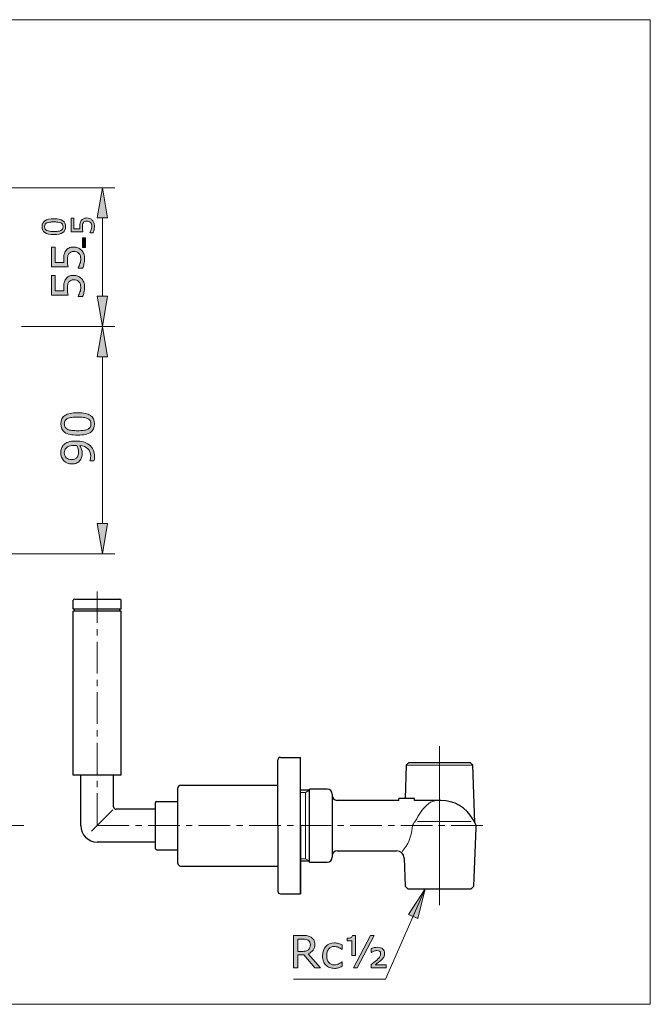
# Model space of a CAD drawing. Units: inches. Extents: x 5 to 63, y 5 to 46.9.
# Drawn here: x 38.1 to 63, y 5 to 44 of the extents above; entities that cross this region are included whole.
import ezdxf

# ---------------------------------------------------------------- set-up
doc = ezdxf.new("R2010")
doc.units = ezdxf.units.IN
doc.header["$MEASUREMENT"] = 0
doc.linetypes.add('CENTER', pattern=[2, 1.25, -0.25, 0.25, -0.25])
for name, color, linetype, lineweight in [('benda', 7, 'Continuous', 30), ('BIDANG', 7, 'Continuous', 13), ('center', 7, 'CENTER', 13), ('UKUR', 7, 'Continuous', 13)]:
    doc.layers.add(name, color=color, linetype=linetype, lineweight=lineweight)

msp = doc.modelspace()

# ---------------------------------------------------------------- hatches: boundary and pattern name
at = {"layer": 'UKUR'}
h = msp.add_hatch(color=256, dxfattribs=at)
h.dxf.hatch_style = 2
h.paths.add_polyline_path([(41.156, 36.162), (41.556, 36.162), (41.356, 37.362)])
h = msp.add_hatch(color=256, dxfattribs=at)
h.dxf.hatch_style = 2
edge = h.paths.add_edge_path()
edge.add_spline(control_points=[(39.435, 36.128), (39.597, 36.128), (39.715, 36.103), (39.79, 36.052), (39.866, 36.002), (39.903, 35.923), (39.903, 35.817), (39.903, 35.709), (39.865, 35.631), (39.789, 35.581), (39.712, 35.532), (39.595, 35.507), (39.436, 35.507), (39.277, 35.507), (39.159, 35.532), (39.083, 35.582), (39.006, 35.632), (38.969, 35.711), (38.969, 35.817), (38.969, 35.925), (39.007, 36.004), (39.085, 36.053), (39.162, 36.103), (39.279, 36.128), (39.435, 36.128)], knot_values=[0, 0, 0, 0, 1, 1, 1, 2, 2, 2, 3, 3, 3, 4, 4, 4, 5, 5, 5, 6, 6, 6, 7, 7, 7, 8, 8, 8, 8], degree=3, periodic=0)
edge = h.paths.add_edge_path()
edge.add_spline(control_points=[(39.709, 35.969), (39.676, 35.983), (39.638, 35.993), (39.594, 35.998), (39.55, 36.003), (39.497, 36.006), (39.435, 36.006), (39.374, 36.006), (39.321, 36.003), (39.276, 35.998), (39.231, 35.993), (39.193, 35.983), (39.161, 35.969), (39.13, 35.955), (39.107, 35.935), (39.091, 35.911), (39.076, 35.887), (39.068, 35.856), (39.068, 35.817), (39.068, 35.78), (39.076, 35.748), (39.091, 35.724), (39.107, 35.699), (39.131, 35.679), (39.162, 35.665), (39.192, 35.651), (39.231, 35.642), (39.279, 35.637), (39.327, 35.632), (39.379, 35.629), (39.436, 35.629), (39.499, 35.629), (39.552, 35.631), (39.594, 35.636), (39.636, 35.64), (39.674, 35.65), (39.707, 35.664), (39.738, 35.677), (39.763, 35.696), (39.779, 35.72), (39.795, 35.745), (39.804, 35.777), (39.804, 35.817), (39.804, 35.855), (39.796, 35.887), (39.78, 35.911), (39.765, 35.936), (39.741, 35.956), (39.709, 35.969)], knot_values=[0, 0, 0, 0, 1, 1, 1, 2, 2, 2, 3, 3, 3, 4, 4, 4, 5, 5, 5, 6, 6, 6, 7, 7, 7, 8, 8, 8, 9, 9, 9, 10, 10, 10, 11, 11, 11, 12, 12, 12, 13, 13, 13, 14, 14, 14, 15, 15, 15, 16, 16, 16, 16], degree=3, periodic=0)
h = msp.add_hatch(color=256, dxfattribs=at)
h.dxf.hatch_style = 2
edge = h.paths.add_edge_path()
edge.add_spline(control_points=[(40.737, 36.162), (40.779, 36.162), (40.819, 36.154), (40.857, 36.139), (40.895, 36.124), (40.928, 36.103), (40.953, 36.076), (40.981, 36.047), (41.004, 36.013), (41.019, 35.973), (41.033, 35.933), (41.041, 35.887), (41.041, 35.834), (41.041, 35.785), (41.036, 35.738), (41.026, 35.692), (41.015, 35.647), (41.003, 35.608), (40.988, 35.577), (40.988, 35.577), (40.862, 35.577), (40.862, 35.577), (40.862, 35.577), (40.862, 35.585), (40.862, 35.585), (40.882, 35.618), (40.9, 35.657), (40.915, 35.701), (40.929, 35.745), (40.937, 35.789), (40.937, 35.831), (40.937, 35.86), (40.933, 35.888), (40.924, 35.914), (40.917, 35.941), (40.902, 35.965), (40.882, 35.986), (40.865, 36.004), (40.844, 36.017), (40.82, 36.026), (40.796, 36.035), (40.768, 36.04), (40.736, 36.04), (40.705, 36.04), (40.679, 36.034), (40.658, 36.024), (40.637, 36.013), (40.62, 35.998), (40.607, 35.979), (40.591, 35.958), (40.58, 35.933), (40.574, 35.903), (40.568, 35.873), (40.565, 35.84), (40.565, 35.802), (40.565, 35.767), (40.567, 35.733), (40.572, 35.7), (40.577, 35.668), (40.582, 35.639), (40.587, 35.616), (40.587, 35.616), (40.124, 35.616), (40.124, 35.616), (40.124, 35.616), (40.124, 36.156), (40.124, 36.156), (40.124, 36.156), (40.23, 36.156), (40.23, 36.156), (40.23, 36.156), (40.23, 35.732), (40.23, 35.732), (40.23, 35.732), (40.469, 35.732), (40.469, 35.732), (40.467, 35.749), (40.466, 35.767), (40.465, 35.785), (40.464, 35.803), (40.464, 35.819), (40.464, 35.832), (40.464, 35.881), (40.468, 35.923), (40.476, 35.96), (40.485, 35.997), (40.499, 36.03), (40.52, 36.061), (40.542, 36.093), (40.571, 36.118), (40.605, 36.135), (40.64, 36.153), (40.685, 36.162), (40.737, 36.162)], knot_values=[0, 0, 0, 0, 1, 1, 1, 2, 2, 2, 3, 3, 3, 4, 4, 4, 5, 5, 5, 6, 6, 6, 7, 7, 7, 8, 8, 8, 9, 9, 9, 10, 10, 10, 11, 11, 11, 12, 12, 12, 13, 13, 13, 14, 14, 14, 15, 15, 15, 16, 16, 16, 17, 17, 17, 18, 18, 18, 19, 19, 19, 20, 20, 20, 21, 21, 21, 22, 22, 22, 23, 23, 23, 24, 24, 24, 25, 25, 25, 26, 26, 26, 27, 27, 27, 28, 28, 28, 29, 29, 29, 30, 30, 30, 31, 31, 31, 31], degree=3, periodic=0)
h = msp.add_hatch(color=256, dxfattribs=at)
h.dxf.hatch_style = 2
h.paths.add_polyline_path([(40.684, 35.372), (40.684, 34.996), (40.575, 34.996), (40.575, 35.372)])
h = msp.add_hatch(color=256, dxfattribs=at)
h.dxf.hatch_style = 2
edge = h.paths.add_edge_path()
edge.add_spline(control_points=[(40.217, 35.011), (40.277, 35.011), (40.334, 35), (40.389, 34.979), (40.443, 34.957), (40.489, 34.927), (40.526, 34.889), (40.567, 34.847), (40.597, 34.798), (40.619, 34.741), (40.64, 34.684), (40.651, 34.618), (40.651, 34.542), (40.651, 34.472), (40.644, 34.405), (40.629, 34.34), (40.615, 34.275), (40.597, 34.22), (40.576, 34.175), (40.576, 34.175), (40.394, 34.175), (40.394, 34.175), (40.394, 34.175), (40.394, 34.187), (40.394, 34.187), (40.424, 34.235), (40.45, 34.29), (40.471, 34.353), (40.492, 34.416), (40.502, 34.478), (40.502, 34.539), (40.502, 34.58), (40.496, 34.619), (40.485, 34.657), (40.473, 34.696), (40.453, 34.73), (40.425, 34.76), (40.4, 34.785), (40.37, 34.804), (40.336, 34.817), (40.301, 34.83), (40.261, 34.836), (40.216, 34.836), (40.172, 34.836), (40.135, 34.829), (40.104, 34.814), (40.074, 34.798), (40.049, 34.777), (40.031, 34.75), (40.009, 34.72), (39.994, 34.684), (39.985, 34.641), (39.976, 34.598), (39.971, 34.551), (39.971, 34.498), (39.971, 34.447), (39.975, 34.398), (39.982, 34.352), (39.989, 34.305), (39.995, 34.264), (40.002, 34.231), (40.002, 34.231), (39.342, 34.231), (39.342, 34.231), (39.342, 34.231), (39.342, 35.003), (39.342, 35.003), (39.342, 35.003), (39.492, 35.003), (39.492, 35.003), (39.492, 35.003), (39.492, 34.397), (39.492, 34.397), (39.492, 34.397), (39.834, 34.397), (39.834, 34.397), (39.831, 34.421), (39.829, 34.447), (39.828, 34.473), (39.827, 34.498), (39.827, 34.521), (39.827, 34.54), (39.827, 34.609), (39.833, 34.67), (39.844, 34.723), (39.856, 34.775), (39.877, 34.823), (39.907, 34.866), (39.938, 34.912), (39.979, 34.948), (40.029, 34.973), (40.079, 34.999), (40.142, 35.011), (40.217, 35.011)], knot_values=[0, 0, 0, 0, 1, 1, 1, 2, 2, 2, 3, 3, 3, 4, 4, 4, 5, 5, 5, 6, 6, 6, 7, 7, 7, 8, 8, 8, 9, 9, 9, 10, 10, 10, 11, 11, 11, 12, 12, 12, 13, 13, 13, 14, 14, 14, 15, 15, 15, 16, 16, 16, 17, 17, 17, 18, 18, 18, 19, 19, 19, 20, 20, 20, 21, 21, 21, 22, 22, 22, 23, 23, 23, 24, 24, 24, 25, 25, 25, 26, 26, 26, 27, 27, 27, 28, 28, 28, 29, 29, 29, 30, 30, 30, 31, 31, 31, 31], degree=3, periodic=0)
h = msp.add_hatch(color=256, dxfattribs=at)
h.dxf.hatch_style = 2
edge = h.paths.add_edge_path()
edge.add_spline(control_points=[(40.217, 33.889), (40.277, 33.889), (40.334, 33.878), (40.389, 33.857), (40.443, 33.835), (40.489, 33.805), (40.526, 33.767), (40.567, 33.726), (40.597, 33.676), (40.619, 33.619), (40.64, 33.562), (40.651, 33.496), (40.651, 33.421), (40.651, 33.351), (40.644, 33.283), (40.629, 33.218), (40.615, 33.153), (40.597, 33.098), (40.576, 33.053), (40.576, 33.053), (40.394, 33.053), (40.394, 33.053), (40.394, 33.053), (40.394, 33.066), (40.394, 33.066), (40.424, 33.113), (40.45, 33.168), (40.471, 33.231), (40.492, 33.294), (40.502, 33.356), (40.502, 33.417), (40.502, 33.458), (40.496, 33.497), (40.485, 33.536), (40.473, 33.574), (40.453, 33.608), (40.425, 33.638), (40.4, 33.663), (40.37, 33.682), (40.336, 33.695), (40.301, 33.708), (40.261, 33.714), (40.216, 33.714), (40.172, 33.714), (40.135, 33.707), (40.104, 33.692), (40.074, 33.676), (40.049, 33.655), (40.031, 33.628), (40.009, 33.598), (39.994, 33.562), (39.985, 33.519), (39.976, 33.477), (39.971, 33.429), (39.971, 33.376), (39.971, 33.325), (39.975, 33.277), (39.982, 33.23), (39.989, 33.183), (39.995, 33.143), (40.002, 33.109), (40.002, 33.109), (39.342, 33.109), (39.342, 33.109), (39.342, 33.109), (39.342, 33.881), (39.342, 33.881), (39.342, 33.881), (39.492, 33.881), (39.492, 33.881), (39.492, 33.881), (39.492, 33.275), (39.492, 33.275), (39.492, 33.275), (39.834, 33.275), (39.834, 33.275), (39.831, 33.3), (39.829, 33.325), (39.828, 33.351), (39.827, 33.377), (39.827, 33.399), (39.827, 33.418), (39.827, 33.488), (39.833, 33.548), (39.844, 33.601), (39.856, 33.653), (39.877, 33.701), (39.907, 33.745), (39.938, 33.791), (39.979, 33.826), (40.029, 33.852), (40.079, 33.877), (40.142, 33.889), (40.217, 33.889)], knot_values=[0, 0, 0, 0, 1, 1, 1, 2, 2, 2, 3, 3, 3, 4, 4, 4, 5, 5, 5, 6, 6, 6, 7, 7, 7, 8, 8, 8, 9, 9, 9, 10, 10, 10, 11, 11, 11, 12, 12, 12, 13, 13, 13, 14, 14, 14, 15, 15, 15, 16, 16, 16, 17, 17, 17, 18, 18, 18, 19, 19, 19, 20, 20, 20, 21, 21, 21, 22, 22, 22, 23, 23, 23, 24, 24, 24, 25, 25, 25, 26, 26, 26, 27, 27, 27, 28, 28, 28, 29, 29, 29, 30, 30, 30, 31, 31, 31, 31], degree=3, periodic=0)
h = msp.add_hatch(color=256, dxfattribs=at)
h.dxf.hatch_style = 2
h.paths.add_polyline_path([(41.156, 33.062), (41.556, 33.062), (41.356, 31.862)])
h = msp.add_hatch(color=256, dxfattribs=at)
h.dxf.hatch_style = 2
h.paths.add_polyline_path([(41.156, 30.662), (41.556, 30.662), (41.356, 31.862)])
h = msp.add_hatch(color=256, dxfattribs=at)
h.dxf.hatch_style = 2
edge = h.paths.add_edge_path()
edge.add_spline(control_points=[(40.377, 28.45), (40.607, 28.45), (40.776, 28.414), (40.884, 28.342), (40.991, 28.27), (41.046, 28.158), (41.046, 28.006), (41.046, 27.852), (40.99, 27.74), (40.882, 27.669), (40.773, 27.598), (40.605, 27.562), (40.379, 27.562), (40.151, 27.562), (39.982, 27.598), (39.873, 27.67), (39.764, 27.742), (39.71, 27.854), (39.71, 28.006), (39.71, 28.16), (39.765, 28.273), (39.876, 28.344), (39.986, 28.415), (40.153, 28.45), (40.377, 28.45)], knot_values=[0, 0, 0, 0, 1, 1, 1, 2, 2, 2, 3, 3, 3, 4, 4, 4, 5, 5, 5, 6, 6, 6, 7, 7, 7, 8, 8, 8, 8], degree=3, periodic=0)
edge = h.paths.add_edge_path()
edge.add_spline(control_points=[(40.768, 28.223), (40.721, 28.244), (40.667, 28.257), (40.604, 28.264), (40.541, 28.271), (40.465, 28.275), (40.377, 28.275), (40.289, 28.275), (40.213, 28.271), (40.149, 28.264), (40.085, 28.257), (40.03, 28.243), (39.985, 28.223), (39.941, 28.202), (39.908, 28.175), (39.885, 28.14), (39.863, 28.106), (39.851, 28.061), (39.851, 28.006), (39.851, 27.952), (39.863, 27.908), (39.885, 27.872), (39.908, 27.837), (39.942, 27.809), (39.987, 27.788), (40.03, 27.769), (40.085, 27.755), (40.153, 27.748), (40.221, 27.741), (40.297, 27.737), (40.379, 27.737), (40.468, 27.737), (40.543, 27.741), (40.603, 27.747), (40.664, 27.753), (40.718, 27.767), (40.765, 27.787), (40.81, 27.806), (40.844, 27.833), (40.868, 27.868), (40.891, 27.903), (40.903, 27.949), (40.903, 28.006), (40.903, 28.06), (40.892, 28.105), (40.869, 28.141), (40.847, 28.176), (40.813, 28.204), (40.768, 28.223)], knot_values=[0, 0, 0, 0, 1, 1, 1, 2, 2, 2, 3, 3, 3, 4, 4, 4, 5, 5, 5, 6, 6, 6, 7, 7, 7, 8, 8, 8, 9, 9, 9, 10, 10, 10, 11, 11, 11, 12, 12, 12, 13, 13, 13, 14, 14, 14, 15, 15, 15, 16, 16, 16, 16], degree=3, periodic=0)
h = msp.add_hatch(color=256, dxfattribs=at)
h.dxf.hatch_style = 2
edge = h.paths.add_edge_path()
edge.add_spline(control_points=[(40.3, 27.328), (40.412, 27.328), (40.514, 27.315), (40.605, 27.29), (40.696, 27.264), (40.774, 27.226), (40.838, 27.174), (40.904, 27.122), (40.955, 27.056), (40.99, 26.978), (41.026, 26.899), (41.043, 26.806), (41.043, 26.7), (41.043, 26.67), (41.042, 26.642), (41.039, 26.615), (41.036, 26.589), (41.03, 26.566), (41.024, 26.545), (41.024, 26.545), (40.859, 26.545), (40.859, 26.545), (40.859, 26.545), (40.859, 26.553), (40.859, 26.553), (40.868, 26.57), (40.876, 26.594), (40.884, 26.624), (40.891, 26.655), (40.895, 26.688), (40.895, 26.726), (40.895, 26.853), (40.857, 26.952), (40.781, 27.024), (40.705, 27.096), (40.6, 27.138), (40.466, 27.15), (40.498, 27.096), (40.521, 27.046), (40.535, 26.999), (40.549, 26.952), (40.556, 26.901), (40.556, 26.845), (40.556, 26.792), (40.551, 26.744), (40.541, 26.702), (40.53, 26.658), (40.509, 26.615), (40.48, 26.573), (40.445, 26.522), (40.401, 26.484), (40.346, 26.458), (40.292, 26.433), (40.228, 26.42), (40.153, 26.42), (40.022, 26.42), (39.915, 26.463), (39.833, 26.549), (39.751, 26.635), (39.71, 26.74), (39.71, 26.865), (39.71, 26.927), (39.719, 26.984), (39.738, 27.037), (39.758, 27.09), (39.787, 27.136), (39.825, 27.176), (39.873, 27.225), (39.934, 27.262), (40.009, 27.289), (40.084, 27.315), (40.181, 27.328), (40.3, 27.328)], knot_values=[0, 0, 0, 0, 1, 1, 1, 2, 2, 2, 3, 3, 3, 4, 4, 4, 5, 5, 5, 6, 6, 6, 7, 7, 7, 8, 8, 8, 9, 9, 9, 10, 10, 10, 11, 11, 11, 12, 12, 12, 13, 13, 13, 14, 14, 14, 15, 15, 15, 16, 16, 16, 17, 17, 17, 18, 18, 18, 19, 19, 19, 20, 20, 20, 21, 21, 21, 22, 22, 22, 23, 23, 23, 24, 24, 24, 24], degree=3, periodic=0)
edge = h.paths.add_edge_path()
edge.add_spline(control_points=[(40.263, 27.154), (40.174, 27.154), (40.102, 27.145), (40.049, 27.127), (39.994, 27.108), (39.952, 27.083), (39.922, 27.051), (39.896, 27.024), (39.878, 26.995), (39.867, 26.964), (39.856, 26.933), (39.85, 26.899), (39.85, 26.863), (39.85, 26.78), (39.876, 26.715), (39.928, 26.667), (39.98, 26.619), (40.052, 26.595), (40.146, 26.595), (40.2, 26.595), (40.245, 26.603), (40.279, 26.618), (40.314, 26.634), (40.344, 26.66), (40.37, 26.697), (40.388, 26.722), (40.399, 26.751), (40.405, 26.782), (40.412, 26.813), (40.414, 26.847), (40.414, 26.886), (40.414, 26.93), (40.408, 26.975), (40.397, 27.021), (40.384, 27.067), (40.367, 27.11), (40.344, 27.151), (40.332, 27.151), (40.32, 27.152), (40.308, 27.153), (40.297, 27.154), (40.281, 27.154), (40.263, 27.154)], knot_values=[0, 0, 0, 0, 1, 1, 1, 2, 2, 2, 3, 3, 3, 4, 4, 4, 5, 5, 5, 6, 6, 6, 7, 7, 7, 8, 8, 8, 9, 9, 9, 10, 10, 10, 11, 11, 11, 12, 12, 12, 13, 13, 13, 14, 14, 14, 14], degree=3, periodic=0)
h = msp.add_hatch(color=256, dxfattribs=at)
h.dxf.hatch_style = 2
h.paths.add_polyline_path([(41.156, 24.063), (41.556, 24.063), (41.356, 22.862)])
h = msp.add_hatch(color=256, dxfattribs=at)
h.dxf.hatch_style = 2
h.paths.add_polyline_path([(53.472, 8.576), (54.138, 9.594), (53.838, 8.415)])
h = msp.add_hatch(color=256, dxfattribs=at)
h.dxf.hatch_style = 2
edge = h.paths.add_edge_path()
edge.add_spline(control_points=[(49.987, 6.462), (49.987, 6.462), (49.765, 6.462), (49.765, 6.462), (49.765, 6.462), (49.336, 6.972), (49.336, 6.972), (49.336, 6.972), (49.096, 6.972), (49.096, 6.972), (49.096, 6.972), (49.096, 6.462), (49.096, 6.462), (49.096, 6.462), (48.925, 6.462), (48.925, 6.462), (48.925, 6.462), (48.925, 7.745), (48.925, 7.745), (48.925, 7.745), (49.284, 7.745), (49.284, 7.745), (49.362, 7.745), (49.427, 7.74), (49.478, 7.729), (49.53, 7.719), (49.576, 7.702), (49.618, 7.676), (49.664, 7.646), (49.701, 7.61), (49.727, 7.565), (49.753, 7.52), (49.766, 7.464), (49.766, 7.396), (49.766, 7.303), (49.743, 7.226), (49.696, 7.163), (49.65, 7.101), (49.586, 7.054), (49.504, 7.022), (49.504, 7.022), (49.987, 6.462), (49.987, 6.462)], knot_values=[0, 0, 0, 0, 1, 1, 1, 2, 2, 2, 3, 3, 3, 4, 4, 4, 5, 5, 5, 6, 6, 6, 7, 7, 7, 8, 8, 8, 9, 9, 9, 10, 10, 10, 11, 11, 11, 12, 12, 12, 13, 13, 13, 14, 14, 14, 14], degree=3, periodic=0)
edge = h.paths.add_edge_path()
edge.add_spline(control_points=[(49.588, 7.384), (49.588, 7.42), (49.581, 7.453), (49.568, 7.481), (49.556, 7.51), (49.534, 7.534), (49.504, 7.553), (49.479, 7.57), (49.45, 7.582), (49.416, 7.588), (49.382, 7.595), (49.342, 7.598), (49.297, 7.598), (49.297, 7.598), (49.096, 7.598), (49.096, 7.598), (49.096, 7.598), (49.096, 7.114), (49.096, 7.114), (49.096, 7.114), (49.268, 7.114), (49.268, 7.114), (49.322, 7.114), (49.369, 7.119), (49.41, 7.128), (49.45, 7.138), (49.484, 7.155), (49.512, 7.181), (49.538, 7.205), (49.557, 7.233), (49.569, 7.264), (49.581, 7.296), (49.588, 7.335), (49.588, 7.384)], knot_values=[0, 0, 0, 0, 1, 1, 1, 2, 2, 2, 3, 3, 3, 4, 4, 4, 5, 5, 5, 6, 6, 6, 7, 7, 7, 8, 8, 8, 9, 9, 9, 10, 10, 10, 11, 11, 11, 11], degree=3, periodic=0)
h = msp.add_hatch(color=256, dxfattribs=at)
h.dxf.hatch_style = 2
edge = h.paths.add_edge_path()
edge.add_spline(control_points=[(50.851, 6.522), (50.797, 6.496), (50.746, 6.476), (50.697, 6.462), (50.648, 6.447), (50.597, 6.44), (50.542, 6.44), (50.473, 6.44), (50.409, 6.45), (50.351, 6.471), (50.293, 6.491), (50.243, 6.522), (50.202, 6.563), (50.16, 6.605), (50.128, 6.657), (50.105, 6.72), (50.082, 6.783), (50.07, 6.857), (50.07, 6.942), (50.07, 7.099), (50.113, 7.223), (50.2, 7.312), (50.286, 7.402), (50.4, 7.447), (50.542, 7.447), (50.597, 7.447), (50.652, 7.439), (50.705, 7.423), (50.758, 7.408), (50.807, 7.389), (50.851, 7.366), (50.851, 7.366), (50.851, 7.186), (50.851, 7.186), (50.851, 7.186), (50.842, 7.186), (50.842, 7.186), (50.793, 7.225), (50.742, 7.254), (50.689, 7.275), (50.637, 7.296), (50.586, 7.306), (50.535, 7.306), (50.444, 7.306), (50.371, 7.275), (50.318, 7.213), (50.265, 7.152), (50.238, 7.061), (50.238, 6.942), (50.238, 6.825), (50.264, 6.736), (50.316, 6.674), (50.368, 6.612), (50.441, 6.58), (50.535, 6.58), (50.568, 6.58), (50.602, 6.585), (50.635, 6.594), (50.669, 6.602), (50.7, 6.613), (50.727, 6.627), (50.75, 6.639), (50.772, 6.652), (50.793, 6.666), (50.814, 6.679), (50.83, 6.69), (50.842, 6.7), (50.842, 6.7), (50.851, 6.7), (50.851, 6.7), (50.851, 6.7), (50.851, 6.522), (50.851, 6.522)], knot_values=[0, 0, 0, 0, 1, 1, 1, 2, 2, 2, 3, 3, 3, 4, 4, 4, 5, 5, 5, 6, 6, 6, 7, 7, 7, 8, 8, 8, 9, 9, 9, 10, 10, 10, 11, 11, 11, 12, 12, 12, 13, 13, 13, 14, 14, 14, 15, 15, 15, 16, 16, 16, 17, 17, 17, 18, 18, 18, 19, 19, 19, 20, 20, 20, 21, 21, 21, 22, 22, 22, 23, 23, 23, 24, 24, 24, 24], degree=3, periodic=0)
h = msp.add_hatch(color=256, dxfattribs=at)
h.dxf.hatch_style = 2
edge = h.paths.add_edge_path()
edge.add_spline(control_points=[(51.369, 6.948), (51.369, 6.948), (51.227, 6.948), (51.227, 6.948), (51.227, 6.948), (51.227, 7.535), (51.227, 7.535), (51.227, 7.535), (51.047, 7.535), (51.047, 7.535), (51.047, 7.535), (51.047, 7.636), (51.047, 7.636), (51.105, 7.636), (51.153, 7.642), (51.189, 7.655), (51.225, 7.668), (51.246, 7.699), (51.251, 7.748), (51.251, 7.748), (51.369, 7.748), (51.369, 7.748), (51.369, 7.748), (51.369, 6.948), (51.369, 6.948)], knot_values=[0, 0, 0, 0, 1, 1, 1, 2, 2, 2, 3, 3, 3, 4, 4, 4, 5, 5, 5, 6, 6, 6, 7, 7, 7, 8, 8, 8, 8], degree=3, periodic=0)
h.paths.add_polyline_path([(52.114, 7.745), (51.442, 6.462), (51.3, 6.462), (51.972, 7.745)])
edge = h.paths.add_edge_path()
edge.add_spline(control_points=[(52.584, 6.462), (52.584, 6.462), (51.991, 6.462), (51.991, 6.462), (51.991, 6.462), (51.991, 6.589), (51.991, 6.589), (52.043, 6.629), (52.088, 6.664), (52.127, 6.693), (52.166, 6.723), (52.196, 6.749), (52.219, 6.77), (52.281, 6.829), (52.321, 6.874), (52.34, 6.906), (52.359, 6.937), (52.368, 6.976), (52.368, 7.024), (52.368, 7.063), (52.355, 7.094), (52.33, 7.116), (52.304, 7.137), (52.27, 7.148), (52.226, 7.148), (52.186, 7.148), (52.145, 7.139), (52.104, 7.122), (52.063, 7.104), (52.031, 7.087), (52.007, 7.068), (52.007, 7.068), (51.994, 7.068), (51.994, 7.068), (51.994, 7.068), (51.994, 7.223), (51.994, 7.223), (52.032, 7.238), (52.072, 7.251), (52.115, 7.261), (52.159, 7.27), (52.203, 7.275), (52.247, 7.275), (52.337, 7.275), (52.406, 7.252), (52.455, 7.207), (52.503, 7.162), (52.528, 7.104), (52.528, 7.034), (52.528, 6.98), (52.516, 6.932), (52.492, 6.89), (52.469, 6.847), (52.427, 6.799), (52.366, 6.745), (52.338, 6.72), (52.303, 6.693), (52.263, 6.662), (52.222, 6.632), (52.186, 6.605), (52.155, 6.582), (52.155, 6.582), (52.584, 6.582), (52.584, 6.582), (52.584, 6.582), (52.584, 6.462), (52.584, 6.462)], knot_values=[0, 0, 0, 0, 1, 1, 1, 2, 2, 2, 3, 3, 3, 4, 4, 4, 5, 5, 5, 6, 6, 6, 7, 7, 7, 8, 8, 8, 9, 9, 9, 10, 10, 10, 11, 11, 11, 12, 12, 12, 13, 13, 13, 14, 14, 14, 15, 15, 15, 16, 16, 16, 17, 17, 17, 18, 18, 18, 19, 19, 19, 20, 20, 20, 21, 21, 21, 22, 22, 22, 22], degree=3, periodic=0)

# ---------------------------------------------------------------- linework, layer by layer
at = {"layer": 'benda'}
for p, q in [((40.252, 21.069), (42.052, 21.069)), ((40.202, 20.669), (40.202, 21.019)), ((42.102, 20.669), (42.102, 21.019)), ((42.102, 20.669), (40.202, 20.669)), ((42.102, 20.594), (40.202, 20.594)), ((40.202, 14.094), (40.202, 20.594)), ((40.252, 20.594), (40.252, 20.669)), ((42.052, 20.594), (42.052, 20.669)), ((42.102, 14.094), (42.102, 20.594)), ((48.302, 12.094), (48.302, 14.694)), ((48.402, 14.794), (49.202, 14.794)), ((49.202, 12.094), (49.202, 14.794)), ((49.202, 12.094), (49.202, 14.794)), ((49.202, 9.394), (49.202, 14.794)), ((49.202, 12.094), (49.202, 14.794)), ((53.382, 14.494), (53.336, 13.164)), ((53.489, 14.594), (53.382, 14.494)), ((53.489, 14.594), (55.915, 14.594)), ((56.022, 14.494), (55.915, 14.594)), ((56.102, 12.201), (56.022, 14.494)), ((42.102, 14.094), (40.202, 14.094)), ((40.502, 12.094), (40.502, 14.094)), ((41.802, 12.844), (41.802, 14.094)), ((44.45, 13.694), (48.302, 13.694)), ((44.35, 12.094), (44.35, 13.594)), ((49.552, 13.494), (49.202, 13.494)), ((50.252, 13.544), (49.552, 13.544)), ((49.552, 10.644), (49.552, 13.544)), ((50.452, 13.344), (50.452, 10.844)), ((43.452, 12.996), (43.452, 11.191)), ((43.502, 13.046), (44.35, 13.046)), ((53.094, 13.094), (50.652, 13.094)), ((53.094, 13.094), (53.094, 13.164)), ((53.71, 13.164), (53.094, 13.164)), ((53.71, 13.094), (53.71, 13.164)), ((54.752, 13.094), (53.71, 13.094)), ((43.452, 12.744), (41.902, 12.744)), ((44.35, 10.594), (44.35, 12.094)), ((48.302, 12.094), (48.302, 9.494)), ((49.202, 12.094), (49.202, 9.394)), ((49.202, 12.094), (49.202, 9.394)), ((56.12, 12.168), (56.021, 12.347)), ((56.057, 9.698), (56.157, 12.009)), ((43.452, 11.444), (41.152, 11.444)), ((43.502, 11.141), (44.35, 11.141)), ((50.652, 11.094), (53.002, 11.094)), ((49.202, 10.694), (49.552, 10.694)), ((49.552, 10.644), (50.252, 10.644)), ((53.299, 10.81), (53.347, 9.698)), ((44.45, 10.494), (48.302, 10.494)), ((48.402, 9.394), (49.202, 9.394)), ((53.452, 9.594), (53.347, 9.698)), ((53.452, 9.594), (55.952, 9.594)), ((56.057, 9.698), (55.952, 9.594))]:
    msp.add_line(p, q, dxfattribs=at)
for points in [[(40.252, 21.069), (40.224, 21.069), (40.202, 21.046), (40.202, 21.019)], [(42.102, 21.019), (42.102, 21.046), (42.079, 21.069), (42.052, 21.069)], [(48.402, 14.794), (48.347, 14.794), (48.302, 14.749), (48.302, 14.694)], [(44.45, 13.694), (44.395, 13.694), (44.35, 13.649), (44.35, 13.594)], [(50.452, 13.344), (50.452, 13.454), (50.362, 13.544), (50.252, 13.544)], [(50.452, 13.294), (50.452, 13.183), (50.542, 13.094), (50.652, 13.094)], [(43.502, 13.046), (43.474, 13.046), (43.452, 13.024), (43.452, 12.996)], [(56.021, 12.347), (55.765, 12.808), (55.28, 13.094), (54.752, 13.094)], [(41.802, 12.844), (41.802, 12.789), (41.847, 12.744), (41.902, 12.744)], [(40.502, 12.094), (40.502, 11.735), (40.793, 11.444), (41.152, 11.444)], [(56.157, 12.009), (56.16, 12.064), (56.147, 12.119), (56.12, 12.168)], [(43.452, 11.191), (43.452, 11.163), (43.474, 11.141), (43.502, 11.141)], [(50.652, 11.094), (50.542, 11.094), (50.452, 11.004), (50.452, 10.894)], [(53.299, 10.81), (53.29, 10.968), (53.16, 11.093), (53.002, 11.093)], [(44.35, 10.594), (44.35, 10.539), (44.395, 10.494), (44.45, 10.494)], [(50.252, 10.644), (50.362, 10.644), (50.452, 10.733), (50.452, 10.844)], [(48.302, 9.494), (48.302, 9.439), (48.347, 9.394), (48.402, 9.394)], [(48.302, 9.494), (48.302, 9.439), (48.347, 9.394), (48.402, 9.394)]]:
    msp.add_open_spline(points, degree=3, dxfattribs=at)
at = {"layer": 'BIDANG'}
for p, q in [((5.043, 44.017), (63.043, 44.017)), ((63.043, 44.017), (63.043, 5.017)), ((54.702, 8.949), (54.702, 15.237)), ((56.022, 14.494), (53.382, 14.494)), ((49.395, 13.403), (49.202, 13.403)), ((49.395, 13.403), (49.552, 13.494)), ((49.395, 13.403), (49.395, 10.784)), ((41.771, 12.714), (40.928, 11.881)), ((53.835, 12.256), (55.957, 12.256)), ((49.395, 10.784), (49.202, 10.784)), ((49.395, 10.784), (49.552, 10.694)), ((5.043, 5.017), (63.043, 5.017))]:
    msp.add_line(p, q, dxfattribs=at)
for points in [[(54.274, 12.966), (54.074, 12.804), (53.911, 12.6), (53.798, 12.369)], [(54.605, 13.094), (54.484, 13.087), (54.368, 13.042), (54.274, 12.966)], [(53.698, 12.212), (53.651, 12.157), (53.624, 12.088), (53.62, 12.015)], [(53.698, 12.212), (53.737, 12.26), (53.771, 12.313), (53.798, 12.369)], [(53.218, 11.072), (53.456, 11.331), (53.597, 11.664), (53.62, 12.015)]]:
    msp.add_open_spline(points, degree=3, dxfattribs=at)
at = {"layer": 'center'}
for p, q in [((41.152, 21.374), (41.152, 11.902)), ((11.68, 12.094), (38.247, 12.094)), ((56.417, 12.094), (40.909, 12.094))]:
    msp.add_line(p, q, dxfattribs=at)
at = {"layer": 'UKUR'}
for p, q in [((37.33, 37.362), (41.855, 37.362)), ((41.356, 37.362), (41.156, 36.162)), ((41.556, 36.162), (41.356, 37.362)), ((41.156, 36.162), (41.556, 36.162)), ((41.356, 36.162), (41.356, 33.062)), ((41.156, 33.062), (41.556, 33.062)), ((41.356, 31.862), (41.156, 33.062)), ((41.556, 33.062), (41.356, 31.862)), ((38.159, 31.862), (41.855, 31.862)), ((38.159, 31.862), (41.855, 31.862)), ((41.356, 31.862), (41.156, 30.662)), ((41.356, 31.862), (41.356, 31.862)), ((41.556, 30.662), (41.356, 31.862)), ((41.156, 30.662), (41.556, 30.662)), ((41.356, 30.662), (41.356, 24.063)), ((41.156, 24.063), (41.556, 24.063)), ((41.356, 22.862), (41.156, 24.063)), ((41.556, 24.063), (41.356, 22.862)), ((35.459, 22.862), (41.855, 22.862)), ((41.356, 22.862), (41.356, 22.862)), ((54.138, 9.594), (52.562, 6.013)), ((53.472, 8.576), (54.138, 9.594)), ((54.138, 9.594), (53.838, 8.415)), ((53.838, 8.415), (53.472, 8.576)), ((51.3, 6.462), (51.972, 7.745)), ((52.114, 7.745), (51.442, 6.462)), ((51.972, 7.745), (52.114, 7.745)), ((51.442, 6.462), (51.3, 6.462)), ((52.566, 6.013), (48.919, 6.013))]:
    msp.add_line(p, q, dxfattribs=at)
msp.add_lwpolyline([(40.684, 35.372), (40.684, 34.996), (40.575, 34.996), (40.575, 35.372), (40.684, 35.372)], dxfattribs=at)
for points, knots in [([(39.435, 36.128), (39.597, 36.128), (39.715, 36.103), (39.79, 36.052), (39.866, 36.002), (39.903, 35.923), (39.903, 35.817), (39.903, 35.709), (39.865, 35.631), (39.789, 35.581), (39.712, 35.532), (39.595, 35.507), (39.436, 35.507), (39.277, 35.507), (39.159, 35.532), (39.083, 35.582), (39.006, 35.632), (38.969, 35.711), (38.969, 35.817), (38.969, 35.925), (39.007, 36.004), (39.085, 36.053), (39.162, 36.103), (39.279, 36.128), (39.435, 36.128)], [0, 0, 0, 0, 1, 1, 1, 2, 2, 2, 3, 3, 3, 4, 4, 4, 5, 5, 5, 6, 6, 6, 7, 7, 7, 8, 8, 8, 8]), ([(39.709, 35.969), (39.676, 35.983), (39.638, 35.993), (39.594, 35.998), (39.55, 36.003), (39.497, 36.006), (39.435, 36.006), (39.374, 36.006), (39.321, 36.003), (39.276, 35.998), (39.231, 35.993), (39.193, 35.983), (39.161, 35.969), (39.13, 35.955), (39.107, 35.935), (39.091, 35.911), (39.076, 35.887), (39.068, 35.856), (39.068, 35.817), (39.068, 35.78), (39.076, 35.748), (39.091, 35.724), (39.107, 35.699), (39.131, 35.679), (39.162, 35.665), (39.192, 35.651), (39.231, 35.642), (39.279, 35.637), (39.327, 35.632), (39.379, 35.629), (39.436, 35.629), (39.499, 35.629), (39.552, 35.631), (39.594, 35.636), (39.636, 35.64), (39.674, 35.65), (39.707, 35.664), (39.738, 35.677), (39.763, 35.696), (39.779, 35.72), (39.795, 35.745), (39.804, 35.777), (39.804, 35.817), (39.804, 35.855), (39.796, 35.887), (39.78, 35.911), (39.765, 35.936), (39.741, 35.956), (39.709, 35.969)], [0, 0, 0, 0, 1, 1, 1, 2, 2, 2, 3, 3, 3, 4, 4, 4, 5, 5, 5, 6, 6, 6, 7, 7, 7, 8, 8, 8, 9, 9, 9, 10, 10, 10, 11, 11, 11, 12, 12, 12, 13, 13, 13, 14, 14, 14, 15, 15, 15, 16, 16, 16, 16]), ([(40.737, 36.162), (40.779, 36.162), (40.819, 36.154), (40.857, 36.139), (40.895, 36.124), (40.928, 36.103), (40.953, 36.076), (40.981, 36.047), (41.004, 36.013), (41.019, 35.973), (41.033, 35.933), (41.041, 35.887), (41.041, 35.834), (41.041, 35.785), (41.036, 35.738), (41.026, 35.692), (41.015, 35.647), (41.003, 35.608), (40.988, 35.577), (40.988, 35.577), (40.862, 35.577), (40.862, 35.577), (40.862, 35.577), (40.862, 35.585), (40.862, 35.585), (40.882, 35.618), (40.9, 35.657), (40.915, 35.701), (40.929, 35.745), (40.937, 35.789), (40.937, 35.831), (40.937, 35.86), (40.933, 35.888), (40.924, 35.914), (40.917, 35.941), (40.902, 35.965), (40.882, 35.986), (40.865, 36.004), (40.844, 36.017), (40.82, 36.026), (40.796, 36.035), (40.768, 36.04), (40.736, 36.04), (40.705, 36.04), (40.679, 36.034), (40.658, 36.024), (40.637, 36.013), (40.62, 35.998), (40.607, 35.979), (40.591, 35.958), (40.58, 35.933), (40.574, 35.903), (40.568, 35.873), (40.565, 35.84), (40.565, 35.802), (40.565, 35.767), (40.567, 35.733), (40.572, 35.7), (40.577, 35.668), (40.582, 35.639), (40.587, 35.616), (40.587, 35.616), (40.124, 35.616), (40.124, 35.616), (40.124, 35.616), (40.124, 36.156), (40.124, 36.156), (40.124, 36.156), (40.23, 36.156), (40.23, 36.156), (40.23, 36.156), (40.23, 35.732), (40.23, 35.732), (40.23, 35.732), (40.469, 35.732), (40.469, 35.732), (40.467, 35.749), (40.466, 35.767), (40.465, 35.785), (40.464, 35.803), (40.464, 35.819), (40.464, 35.832), (40.464, 35.881), (40.468, 35.923), (40.476, 35.96), (40.485, 35.997), (40.499, 36.03), (40.52, 36.061), (40.542, 36.093), (40.571, 36.118), (40.605, 36.135), (40.64, 36.153), (40.685, 36.162), (40.737, 36.162)], [0, 0, 0, 0, 1, 1, 1, 2, 2, 2, 3, 3, 3, 4, 4, 4, 5, 5, 5, 6, 6, 6, 7, 7, 7, 8, 8, 8, 9, 9, 9, 10, 10, 10, 11, 11, 11, 12, 12, 12, 13, 13, 13, 14, 14, 14, 15, 15, 15, 16, 16, 16, 17, 17, 17, 18, 18, 18, 19, 19, 19, 20, 20, 20, 21, 21, 21, 22, 22, 22, 23, 23, 23, 24, 24, 24, 25, 25, 25, 26, 26, 26, 27, 27, 27, 28, 28, 28, 29, 29, 29, 30, 30, 30, 31, 31, 31, 31]), ([(40.217, 35.011), (40.277, 35.011), (40.334, 35), (40.389, 34.979), (40.443, 34.957), (40.489, 34.927), (40.526, 34.889), (40.567, 34.847), (40.597, 34.798), (40.619, 34.741), (40.64, 34.684), (40.651, 34.618), (40.651, 34.542), (40.651, 34.472), (40.644, 34.405), (40.629, 34.34), (40.615, 34.275), (40.597, 34.22), (40.576, 34.175), (40.576, 34.175), (40.394, 34.175), (40.394, 34.175), (40.394, 34.175), (40.394, 34.187), (40.394, 34.187), (40.424, 34.235), (40.45, 34.29), (40.471, 34.353), (40.492, 34.416), (40.502, 34.478), (40.502, 34.539), (40.502, 34.58), (40.496, 34.619), (40.485, 34.657), (40.473, 34.696), (40.453, 34.73), (40.425, 34.76), (40.4, 34.785), (40.37, 34.804), (40.336, 34.817), (40.301, 34.83), (40.261, 34.836), (40.216, 34.836), (40.172, 34.836), (40.135, 34.829), (40.104, 34.814), (40.074, 34.798), (40.049, 34.777), (40.031, 34.75), (40.009, 34.72), (39.994, 34.684), (39.985, 34.641), (39.976, 34.598), (39.971, 34.551), (39.971, 34.498), (39.971, 34.447), (39.975, 34.398), (39.982, 34.352), (39.989, 34.305), (39.995, 34.264), (40.002, 34.231), (40.002, 34.231), (39.342, 34.231), (39.342, 34.231), (39.342, 34.231), (39.342, 35.003), (39.342, 35.003), (39.342, 35.003), (39.492, 35.003), (39.492, 35.003), (39.492, 35.003), (39.492, 34.397), (39.492, 34.397), (39.492, 34.397), (39.834, 34.397), (39.834, 34.397), (39.831, 34.421), (39.829, 34.447), (39.828, 34.473), (39.827, 34.498), (39.827, 34.521), (39.827, 34.54), (39.827, 34.609), (39.833, 34.67), (39.844, 34.723), (39.856, 34.775), (39.877, 34.823), (39.907, 34.866), (39.938, 34.912), (39.979, 34.948), (40.029, 34.973), (40.079, 34.999), (40.142, 35.011), (40.217, 35.011)], [0, 0, 0, 0, 1, 1, 1, 2, 2, 2, 3, 3, 3, 4, 4, 4, 5, 5, 5, 6, 6, 6, 7, 7, 7, 8, 8, 8, 9, 9, 9, 10, 10, 10, 11, 11, 11, 12, 12, 12, 13, 13, 13, 14, 14, 14, 15, 15, 15, 16, 16, 16, 17, 17, 17, 18, 18, 18, 19, 19, 19, 20, 20, 20, 21, 21, 21, 22, 22, 22, 23, 23, 23, 24, 24, 24, 25, 25, 25, 26, 26, 26, 27, 27, 27, 28, 28, 28, 29, 29, 29, 30, 30, 30, 31, 31, 31, 31]), ([(40.217, 33.889), (40.277, 33.889), (40.334, 33.878), (40.389, 33.857), (40.443, 33.835), (40.489, 33.805), (40.526, 33.767), (40.567, 33.726), (40.597, 33.676), (40.619, 33.619), (40.64, 33.562), (40.651, 33.496), (40.651, 33.421), (40.651, 33.351), (40.644, 33.283), (40.629, 33.218), (40.615, 33.153), (40.597, 33.098), (40.576, 33.053), (40.576, 33.053), (40.394, 33.053), (40.394, 33.053), (40.394, 33.053), (40.394, 33.066), (40.394, 33.066), (40.424, 33.113), (40.45, 33.168), (40.471, 33.231), (40.492, 33.294), (40.502, 33.356), (40.502, 33.417), (40.502, 33.458), (40.496, 33.497), (40.485, 33.536), (40.473, 33.574), (40.453, 33.608), (40.425, 33.638), (40.4, 33.663), (40.37, 33.682), (40.336, 33.695), (40.301, 33.708), (40.261, 33.714), (40.216, 33.714), (40.172, 33.714), (40.135, 33.707), (40.104, 33.692), (40.074, 33.676), (40.049, 33.655), (40.031, 33.628), (40.009, 33.598), (39.994, 33.562), (39.985, 33.519), (39.976, 33.477), (39.971, 33.429), (39.971, 33.376), (39.971, 33.325), (39.975, 33.277), (39.982, 33.23), (39.989, 33.183), (39.995, 33.143), (40.002, 33.109), (40.002, 33.109), (39.342, 33.109), (39.342, 33.109), (39.342, 33.109), (39.342, 33.881), (39.342, 33.881), (39.342, 33.881), (39.492, 33.881), (39.492, 33.881), (39.492, 33.881), (39.492, 33.275), (39.492, 33.275), (39.492, 33.275), (39.834, 33.275), (39.834, 33.275), (39.831, 33.3), (39.829, 33.325), (39.828, 33.351), (39.827, 33.377), (39.827, 33.399), (39.827, 33.418), (39.827, 33.488), (39.833, 33.548), (39.844, 33.601), (39.856, 33.653), (39.877, 33.701), (39.907, 33.745), (39.938, 33.791), (39.979, 33.826), (40.029, 33.852), (40.079, 33.877), (40.142, 33.889), (40.217, 33.889)], [0, 0, 0, 0, 1, 1, 1, 2, 2, 2, 3, 3, 3, 4, 4, 4, 5, 5, 5, 6, 6, 6, 7, 7, 7, 8, 8, 8, 9, 9, 9, 10, 10, 10, 11, 11, 11, 12, 12, 12, 13, 13, 13, 14, 14, 14, 15, 15, 15, 16, 16, 16, 17, 17, 17, 18, 18, 18, 19, 19, 19, 20, 20, 20, 21, 21, 21, 22, 22, 22, 23, 23, 23, 24, 24, 24, 25, 25, 25, 26, 26, 26, 27, 27, 27, 28, 28, 28, 29, 29, 29, 30, 30, 30, 31, 31, 31, 31]), ([(40.377, 28.45), (40.607, 28.45), (40.776, 28.414), (40.884, 28.342), (40.991, 28.27), (41.046, 28.158), (41.046, 28.006), (41.046, 27.852), (40.99, 27.74), (40.882, 27.669), (40.773, 27.598), (40.605, 27.562), (40.379, 27.562), (40.151, 27.562), (39.982, 27.598), (39.873, 27.67), (39.764, 27.742), (39.71, 27.854), (39.71, 28.006), (39.71, 28.16), (39.765, 28.273), (39.876, 28.344), (39.986, 28.415), (40.153, 28.45), (40.377, 28.45)], [0, 0, 0, 0, 1, 1, 1, 2, 2, 2, 3, 3, 3, 4, 4, 4, 5, 5, 5, 6, 6, 6, 7, 7, 7, 8, 8, 8, 8]), ([(40.768, 28.223), (40.721, 28.244), (40.667, 28.257), (40.604, 28.264), (40.541, 28.271), (40.465, 28.275), (40.377, 28.275), (40.289, 28.275), (40.213, 28.271), (40.149, 28.264), (40.085, 28.257), (40.03, 28.243), (39.985, 28.223), (39.941, 28.202), (39.908, 28.175), (39.885, 28.14), (39.863, 28.106), (39.851, 28.061), (39.851, 28.006), (39.851, 27.952), (39.863, 27.908), (39.885, 27.872), (39.908, 27.837), (39.942, 27.809), (39.987, 27.788), (40.03, 27.769), (40.085, 27.755), (40.153, 27.748), (40.221, 27.741), (40.297, 27.737), (40.379, 27.737), (40.468, 27.737), (40.543, 27.741), (40.603, 27.747), (40.664, 27.753), (40.718, 27.767), (40.765, 27.787), (40.81, 27.806), (40.844, 27.833), (40.868, 27.868), (40.891, 27.903), (40.903, 27.949), (40.903, 28.006), (40.903, 28.06), (40.892, 28.105), (40.869, 28.141), (40.847, 28.176), (40.813, 28.204), (40.768, 28.223)], [0, 0, 0, 0, 1, 1, 1, 2, 2, 2, 3, 3, 3, 4, 4, 4, 5, 5, 5, 6, 6, 6, 7, 7, 7, 8, 8, 8, 9, 9, 9, 10, 10, 10, 11, 11, 11, 12, 12, 12, 13, 13, 13, 14, 14, 14, 15, 15, 15, 16, 16, 16, 16]), ([(40.3, 27.328), (40.412, 27.328), (40.514, 27.315), (40.605, 27.29), (40.696, 27.264), (40.774, 27.226), (40.838, 27.174), (40.904, 27.122), (40.955, 27.056), (40.99, 26.978), (41.026, 26.899), (41.043, 26.806), (41.043, 26.7), (41.043, 26.67), (41.042, 26.642), (41.039, 26.615), (41.036, 26.589), (41.03, 26.566), (41.024, 26.545), (41.024, 26.545), (40.859, 26.545), (40.859, 26.545), (40.859, 26.545), (40.859, 26.553), (40.859, 26.553), (40.868, 26.57), (40.876, 26.594), (40.884, 26.624), (40.891, 26.655), (40.895, 26.688), (40.895, 26.726), (40.895, 26.853), (40.857, 26.952), (40.781, 27.024), (40.705, 27.096), (40.6, 27.138), (40.466, 27.15), (40.498, 27.096), (40.521, 27.046), (40.535, 26.999), (40.549, 26.952), (40.556, 26.901), (40.556, 26.845), (40.556, 26.792), (40.551, 26.744), (40.541, 26.702), (40.53, 26.658), (40.509, 26.615), (40.48, 26.573), (40.445, 26.522), (40.401, 26.484), (40.346, 26.458), (40.292, 26.433), (40.228, 26.42), (40.153, 26.42), (40.022, 26.42), (39.915, 26.463), (39.833, 26.549), (39.751, 26.635), (39.71, 26.74), (39.71, 26.865), (39.71, 26.927), (39.719, 26.984), (39.738, 27.037), (39.758, 27.09), (39.787, 27.136), (39.825, 27.176), (39.873, 27.225), (39.934, 27.262), (40.009, 27.289), (40.084, 27.315), (40.181, 27.328), (40.3, 27.328)], [0, 0, 0, 0, 1, 1, 1, 2, 2, 2, 3, 3, 3, 4, 4, 4, 5, 5, 5, 6, 6, 6, 7, 7, 7, 8, 8, 8, 9, 9, 9, 10, 10, 10, 11, 11, 11, 12, 12, 12, 13, 13, 13, 14, 14, 14, 15, 15, 15, 16, 16, 16, 17, 17, 17, 18, 18, 18, 19, 19, 19, 20, 20, 20, 21, 21, 21, 22, 22, 22, 23, 23, 23, 24, 24, 24, 24]), ([(40.263, 27.154), (40.174, 27.154), (40.102, 27.145), (40.049, 27.127), (39.994, 27.108), (39.952, 27.083), (39.922, 27.051), (39.896, 27.024), (39.878, 26.995), (39.867, 26.964), (39.856, 26.933), (39.85, 26.899), (39.85, 26.863), (39.85, 26.78), (39.876, 26.715), (39.928, 26.667), (39.98, 26.619), (40.052, 26.595), (40.146, 26.595), (40.2, 26.595), (40.245, 26.603), (40.279, 26.618), (40.314, 26.634), (40.344, 26.66), (40.37, 26.697), (40.388, 26.722), (40.399, 26.751), (40.405, 26.782), (40.412, 26.813), (40.414, 26.847), (40.414, 26.886), (40.414, 26.93), (40.408, 26.975), (40.397, 27.021), (40.384, 27.067), (40.367, 27.11), (40.344, 27.151), (40.332, 27.151), (40.32, 27.152), (40.308, 27.153), (40.297, 27.154), (40.281, 27.154), (40.263, 27.154)], [0, 0, 0, 0, 1, 1, 1, 2, 2, 2, 3, 3, 3, 4, 4, 4, 5, 5, 5, 6, 6, 6, 7, 7, 7, 8, 8, 8, 9, 9, 9, 10, 10, 10, 11, 11, 11, 12, 12, 12, 13, 13, 13, 14, 14, 14, 14]), ([(49.478, 7.729), (49.53, 7.719), (49.576, 7.702), (49.618, 7.676), (49.664, 7.646), (49.701, 7.61), (49.727, 7.565)], [8, 8, 8, 8, 9, 9, 9, 10, 10, 10, 10]), ([(49.727, 7.565), (49.753, 7.52), (49.766, 7.464), (49.766, 7.396), (49.766, 7.303), (49.743, 7.226), (49.696, 7.163)], [10, 10, 10, 10, 11, 11, 11, 12, 12, 12, 12]), ([(50.105, 6.72), (50.082, 6.783), (50.07, 6.857), (50.07, 6.942), (50.07, 7.099), (50.113, 7.223), (50.2, 7.312), (50.286, 7.402), (50.4, 7.447), (50.542, 7.447), (50.597, 7.447), (50.652, 7.439), (50.705, 7.423), (50.758, 7.408), (50.807, 7.389), (50.851, 7.366)], [5, 5, 5, 5, 6, 6, 6, 7, 7, 7, 8, 8, 8, 9, 9, 9, 10, 10, 10, 10]), ([(50.318, 7.213), (50.265, 7.152), (50.238, 7.061), (50.238, 6.942), (50.238, 6.825), (50.264, 6.736), (50.316, 6.674)], [15, 15, 15, 15, 16, 16, 16, 17, 17, 17, 17]), ([(50.689, 7.275), (50.637, 7.296), (50.586, 7.306), (50.535, 7.306), (50.444, 7.306), (50.371, 7.275), (50.318, 7.213)], [13, 13, 13, 13, 14, 14, 14, 15, 15, 15, 15]), ([(52.33, 7.116), (52.304, 7.137), (52.27, 7.148), (52.226, 7.148), (52.186, 7.148), (52.145, 7.139), (52.104, 7.122)], [7, 7, 7, 7, 8, 8, 8, 9, 9, 9, 9]), ([(52.115, 7.261), (52.159, 7.27), (52.203, 7.275), (52.247, 7.275), (52.337, 7.275), (52.406, 7.252), (52.455, 7.207)], [13, 13, 13, 13, 14, 14, 14, 15, 15, 15, 15]), ([(52.219, 6.77), (52.281, 6.829), (52.321, 6.874), (52.34, 6.906), (52.359, 6.937), (52.368, 6.976), (52.368, 7.024), (52.368, 7.063), (52.355, 7.094), (52.33, 7.116)], [4, 4, 4, 4, 5, 5, 5, 6, 6, 6, 7, 7, 7, 7]), ([(52.455, 7.207), (52.503, 7.162), (52.528, 7.104), (52.528, 7.034), (52.528, 6.98), (52.516, 6.932), (52.492, 6.89)], [15, 15, 15, 15, 16, 16, 16, 17, 17, 17, 17]), ([(50.316, 6.674), (50.368, 6.612), (50.441, 6.58), (50.535, 6.58), (50.568, 6.58), (50.602, 6.585), (50.635, 6.594), (50.669, 6.602), (50.7, 6.613), (50.727, 6.627)], [17, 17, 17, 17, 18, 18, 18, 19, 19, 19, 20, 20, 20, 20]), ([(50.851, 6.522), (50.797, 6.496), (50.746, 6.476), (50.697, 6.462), (50.648, 6.447), (50.597, 6.44), (50.542, 6.44), (50.473, 6.44), (50.409, 6.45), (50.351, 6.471), (50.293, 6.491), (50.243, 6.522), (50.202, 6.563)], [0, 0, 0, 0, 1, 1, 1, 2, 2, 2, 3, 3, 3, 4, 4, 4, 4])]:
    msp.add_open_spline(points, degree=3, knots=knots, dxfattribs=at)
for points in [[(48.925, 6.462), (48.925, 6.462), (48.925, 7.745), (48.925, 7.745)], [(48.925, 7.745), (48.925, 7.745), (49.284, 7.745), (49.284, 7.745)], [(49.297, 7.598), (49.297, 7.598), (49.096, 7.598), (49.096, 7.598)], [(49.096, 7.598), (49.096, 7.598), (49.096, 7.114), (49.096, 7.114)], [(49.284, 7.745), (49.362, 7.745), (49.427, 7.74), (49.478, 7.729)], [(49.416, 7.588), (49.382, 7.595), (49.342, 7.598), (49.297, 7.598)], [(49.504, 7.553), (49.479, 7.57), (49.45, 7.582), (49.416, 7.588)], [(49.568, 7.481), (49.556, 7.51), (49.534, 7.534), (49.504, 7.553)], [(49.588, 7.384), (49.588, 7.42), (49.581, 7.453), (49.568, 7.481)], [(51.047, 7.636), (51.105, 7.636), (51.153, 7.642), (51.189, 7.655)], [(51.047, 7.535), (51.047, 7.535), (51.047, 7.636), (51.047, 7.636)], [(51.227, 7.535), (51.227, 7.535), (51.047, 7.535), (51.047, 7.535)], [(51.189, 7.655), (51.225, 7.668), (51.246, 7.699), (51.251, 7.748)], [(51.227, 6.948), (51.227, 6.948), (51.227, 7.535), (51.227, 7.535)], [(51.251, 7.748), (51.251, 7.748), (51.369, 7.748), (51.369, 7.748)], [(51.369, 7.748), (51.369, 7.748), (51.369, 6.948), (51.369, 6.948)], [(49.096, 7.114), (49.096, 7.114), (49.268, 7.114), (49.268, 7.114)], [(49.268, 7.114), (49.322, 7.114), (49.369, 7.119), (49.41, 7.128)], [(49.41, 7.128), (49.45, 7.138), (49.484, 7.155), (49.512, 7.181)], [(49.696, 7.163), (49.65, 7.101), (49.586, 7.054), (49.504, 7.022)], [(49.504, 7.022), (49.504, 7.022), (49.987, 6.462), (49.987, 6.462)], [(49.512, 7.181), (49.538, 7.205), (49.557, 7.233), (49.569, 7.264)], [(49.569, 7.264), (49.581, 7.296), (49.588, 7.335), (49.588, 7.384)], [(50.842, 7.186), (50.793, 7.225), (50.742, 7.254), (50.689, 7.275)], [(50.851, 7.186), (50.851, 7.186), (50.842, 7.186), (50.842, 7.186)], [(50.851, 7.366), (50.851, 7.366), (50.851, 7.186), (50.851, 7.186)], [(51.994, 7.223), (52.032, 7.238), (52.072, 7.251), (52.115, 7.261)], [(51.994, 7.068), (51.994, 7.068), (51.994, 7.223), (51.994, 7.223)], [(52.007, 7.068), (52.007, 7.068), (51.994, 7.068), (51.994, 7.068)], [(52.104, 7.122), (52.063, 7.104), (52.031, 7.087), (52.007, 7.068)], [(49.336, 6.972), (49.336, 6.972), (49.096, 6.972), (49.096, 6.972)], [(49.096, 6.972), (49.096, 6.972), (49.096, 6.462), (49.096, 6.462)], [(49.765, 6.462), (49.765, 6.462), (49.336, 6.972), (49.336, 6.972)], [(50.202, 6.563), (50.16, 6.605), (50.128, 6.657), (50.105, 6.72)], [(50.727, 6.627), (50.75, 6.639), (50.772, 6.652), (50.793, 6.666)], [(50.793, 6.666), (50.814, 6.679), (50.83, 6.69), (50.842, 6.7)], [(50.842, 6.7), (50.842, 6.7), (50.851, 6.7), (50.851, 6.7)], [(50.851, 6.7), (50.851, 6.7), (50.851, 6.522), (50.851, 6.522)], [(51.369, 6.948), (51.369, 6.948), (51.227, 6.948), (51.227, 6.948)], [(51.991, 6.589), (52.043, 6.629), (52.088, 6.664), (52.127, 6.693)], [(52.127, 6.693), (52.166, 6.723), (52.196, 6.749), (52.219, 6.77)], [(52.263, 6.662), (52.222, 6.632), (52.186, 6.605), (52.155, 6.582)], [(52.366, 6.745), (52.338, 6.72), (52.303, 6.693), (52.263, 6.662)], [(52.492, 6.89), (52.469, 6.847), (52.427, 6.799), (52.366, 6.745)], [(49.096, 6.462), (49.096, 6.462), (48.925, 6.462), (48.925, 6.462)], [(49.987, 6.462), (49.987, 6.462), (49.765, 6.462), (49.765, 6.462)], [(51.991, 6.462), (51.991, 6.462), (51.991, 6.589), (51.991, 6.589)], [(52.584, 6.462), (52.584, 6.462), (51.991, 6.462), (51.991, 6.462)], [(52.155, 6.582), (52.155, 6.582), (52.584, 6.582), (52.584, 6.582)], [(52.584, 6.582), (52.584, 6.582), (52.584, 6.462), (52.584, 6.462)]]:
    msp.add_open_spline(points, degree=3, dxfattribs=at)

doc.saveas('drawing.dxf')
